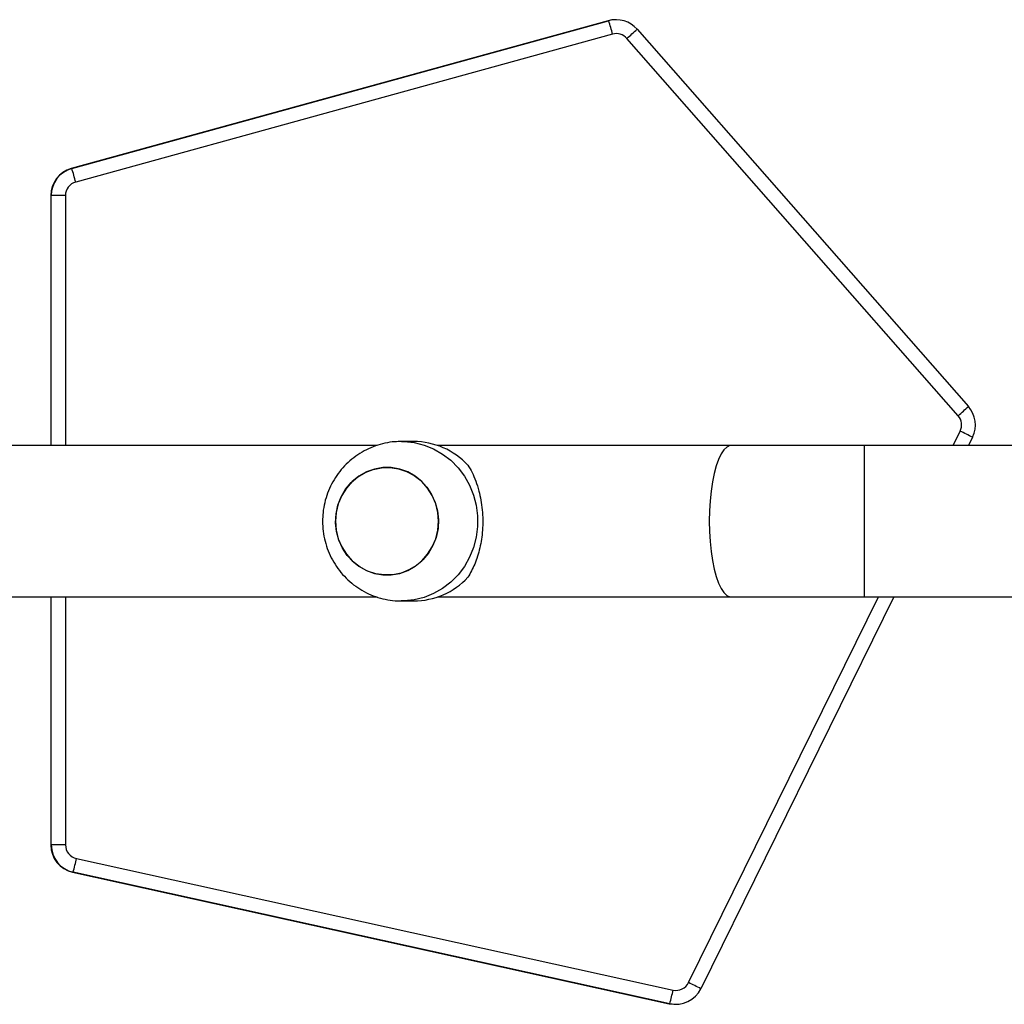
# Model space of a CAD drawing. Units: millimetres. Extents: x -4534 to 4839, y -3372 to 6547.
# Drawn here: x -970 to -723, y 4135 to 4382 of the extents above; entities that cross this region are included whole.
import ezdxf

# ---------------------------------------------------------------- set-up
doc = ezdxf.new("R2010")
doc.units = ezdxf.units.MM
doc.layers.add('Toestel 2D', color=7, linetype='Continuous', lineweight=20)
doc.layers.add('VP-EQ', color=7, linetype='Continuous', true_color=0x8a3492)

# ---------------------------------------------------------------- blocks, each defined once
blk = doc.blocks.new('wd1419')
at = {"color": 7, "linetype": 'Continuous', "lineweight": 25}
for p, q in [((-429.683, -29.342), (-443.144, -33.052)), ((-443.13, -33.052), (-429.669, -29.342)), ((-429.669, -29.342), (-429.683, -29.342)), ((-429.483, -29.317), (-429.497, -29.317)), ((-428.957, -29.555), (-420.649, -39.019)), ((-429.57, -29.68), (-443.031, -33.389)), ((-420.906, -39.25), (-429.214, -29.786)), ((-443.13, -33.052), (-443.144, -33.052)), ((-443.658, -33.727), (-443.658, -39.997)), ((-443.644, -33.727), (-443.658, -33.727)), ((-443.288, -33.727), (-443.644, -33.727)), ((-435.475, -39.997), (-460.547, -39.997)), ((-434.557, -39.897), (-434.864, -39.897)), ((-426.592, -39.997), (-433.96, -39.997)), ((-423.261, -39.997), (-426.592, -39.997)), ((-404.963, -39.997), (-423.261, -39.997)), ((-420.547, -39.79), (-420.649, -39.997)), ((-460.547, -43.797), (-435.477, -43.797)), ((-443.658, -43.797), (-443.658, -50.015)), ((-434.864, -43.897), (-434.557, -43.897)), ((-433.96, -43.797), (-426.592, -43.797)), ((-422.519, -43.797), (-427.357, -53.624)), ((-426.592, -43.797), (-423.261, -43.797)), ((-423.261, -43.797), (-404.963, -43.797)), ((-443.644, -50.015), (-443.658, -50.015)), ((-443.288, -50.015), (-443.644, -50.015)), ((-443.013, -50.356), (-428.054, -53.656)), ((-443.095, -50.698), (-443.109, -50.698)), ((-443.109, -50.698), (-428.15, -53.998)), ((-428.136, -53.998), (-443.095, -50.698)), ((-428.136, -53.998), (-428.15, -53.998)), ((-427.999, -54.014), (-427.985, -54.014))]:
    blk.add_line(p, q, dxfattribs=at)
at = {"color": 8, "linetype": 'Continuous', "lineweight": 25}
for p, q in [((-443.644, -39.997), (-443.644, -33.727)), ((-443.288, -33.727), (-443.288, -39.997)), ((-421.033, -39.997), (-420.855, -39.635)), ((-423.261, -39.997), (-423.261, -41.897)), ((-423.261, -41.897), (-423.261, -43.797)), ((-443.644, -50.015), (-443.644, -43.797)), ((-443.288, -43.797), (-443.288, -50.015)), ((-427.665, -53.469), (-422.903, -43.797))]:
    blk.add_line(p, q, dxfattribs=at)
at = {"color": 7, "linetype": 'Continuous', "lineweight": 25, "flags": 128}
for points in [[(-429.497, -29.317), (-429.587, -29.323), (-429.683, -29.342)], [(-433.934, -41.897), (-433.952, -41.675), (-434.004, -41.458), (-434.09, -41.254), (-434.207, -41.068), (-434.351, -40.904), (-434.519, -40.767), (-434.707, -40.66), (-434.908, -40.588), (-435.119, -40.551), (-435.332, -40.551), (-435.542, -40.588), (-435.744, -40.66), (-435.932, -40.767), (-436.1, -40.904), (-436.244, -41.068), (-436.361, -41.254), (-436.447, -41.458), (-436.499, -41.675), (-436.517, -41.897), (-436.499, -42.119), (-436.447, -42.335), (-436.361, -42.539), (-436.244, -42.726), (-436.1, -42.89), (-435.932, -43.027), (-435.744, -43.133), (-435.542, -43.205), (-435.332, -43.242), (-435.119, -43.242), (-434.908, -43.205), (-434.707, -43.133), (-434.519, -43.027), (-434.351, -42.89), (-434.207, -42.726), (-434.09, -42.539), (-434.004, -42.335), (-433.952, -42.119), (-433.934, -41.897)], [(-433.993, -42.301), (-434.074, -42.507), (-434.186, -42.697), (-434.326, -42.865), (-434.491, -43.007), (-434.675, -43.118), (-434.875, -43.196), (-435.084, -43.239), (-435.298, -43.245), (-435.509, -43.214), (-435.712, -43.147), (-435.902, -43.046), (-436.074, -42.914), (-436.223, -42.754), (-436.344, -42.571), (-436.435, -42.369), (-436.493, -42.155), (-436.516, -41.933), (-436.504, -41.71), (-436.457, -41.493), (-436.377, -41.286), (-436.265, -41.096), (-436.125, -40.928), (-435.96, -40.787), (-435.776, -40.675), (-435.576, -40.597), (-435.367, -40.555), (-435.153, -40.549), (-434.942, -40.58), (-434.739, -40.646), (-434.549, -40.747), (-434.377, -40.879), (-434.228, -41.039), (-434.107, -41.223), (-434.016, -41.424), (-433.958, -41.639), (-433.935, -41.861), (-433.947, -42.083), (-433.993, -42.301)], [(-428.15, -53.998), (-428.034, -54.013), (-427.999, -54.014)]]:
    blk.add_lwpolyline(points, dxfattribs=at)
at = {"color": 8, "linetype": 'Continuous', "lineweight": 25, "flags": 128}
for points in [[(-434.863, -39.897), (-434.8, -39.898), (-434.546, -39.925), (-434.298, -39.987), (-434.059, -40.083), (-433.835, -40.211), (-433.629, -40.369), (-433.446, -40.555), (-433.287, -40.765), (-433.157, -40.995), (-433.057, -41.241), (-432.99, -41.498), (-432.956, -41.763), (-432.956, -42.03), (-432.99, -42.295), (-433.057, -42.553), (-433.157, -42.799), (-433.287, -43.029), (-433.446, -43.238), (-433.629, -43.424), (-433.835, -43.583), (-434.059, -43.711), (-434.298, -43.807), (-434.546, -43.869), (-434.8, -43.896), (-434.873, -43.897)], [(-426.592, -39.997), (-426.63, -40.001), (-426.705, -40.036), (-426.778, -40.106), (-426.847, -40.21), (-426.912, -40.345), (-426.971, -40.508), (-427.022, -40.698), (-427.066, -40.91), (-427.101, -41.14), (-427.126, -41.384), (-427.142, -41.638), (-427.147, -41.897)], [(-427.147, -41.897), (-427.142, -42.155), (-427.126, -42.409), (-427.101, -42.654), (-427.066, -42.884), (-427.022, -43.096), (-426.971, -43.285), (-426.912, -43.449), (-426.847, -43.584), (-426.778, -43.687), (-426.705, -43.757), (-426.63, -43.792), (-426.592, -43.797)]]:
    blk.add_lwpolyline(points, dxfattribs=at)
at = {"color": 7, "linetype": 'Continuous', "lineweight": 25}
for centre, radius, start, end in [((-429.483, -30.017), 0.7, 41.2806, 105.4057), ((-434.639, -30.986), 5.235, 14.4495, 18.2993), ((-433.866, -24.355), 7.151, 310.5838, 313.3509), ((-429.477, -30.017), 0.35, 41.279, 105.4067), ((-442.958, -33.727), 0.7, 105.4106, 180.0019), ((-442.944, -33.727), 0.7, 105.4102, 180.0036), ((-448.101, -34.696), 5.235, 14.4495, 18.2993), ((-442.938, -33.727), 0.35, 105.4076, 180.0047), ((-425.575, -33.8), 7.176, 310.5912, 313.3486), ((-421.175, -39.48), 0.7, 333.7857, 41.2845), ((-421.169, -39.48), 0.35, 333.7955, 41.2748), ((-425.445, -49.156), 10.569, 62.3933, 64.2604), ((-434.564, -41.768), 1.871, 43.0577, 89.7748), ((-434.564, -42.025), 1.871, 270.2253, 316.9423), ((-442.958, -50.015), 0.7, 179.9981, 257.5565), ((-442.944, -50.015), 0.7, 179.9962, 257.5584), ((-442.938, -50.015), 0.35, 179.9965, 257.5569), ((-448.055, -49.334), 5.145, 344.6249, 348.5389), ((-427.979, -53.314), 0.35, 257.5645, 333.7928), ((-432.254, -62.989), 10.568, 62.395, 64.2623), ((-427.985, -53.314), 0.7, 257.5639, 333.7926), ((-433.109, -52.631), 5.158, 344.6279, 348.5321)]:
    blk.add_arc(centre, radius, start, end, dxfattribs=at)
for points, knots in [([(-434.863, -39.9), (-434.919, -39.9), (-435.059, -39.9), (-435.279, -39.936), (-435.518, -40.003), (-435.747, -40.101), (-435.961, -40.226), (-436.159, -40.377), (-436.336, -40.552), (-436.49, -40.748), (-436.619, -40.962), (-436.721, -41.191), (-436.793, -41.431), (-436.835, -41.668), (-436.84, -41.824), (-436.843, -41.897)], [0, 0, 0, 0, 0.054236, 0.13383, 0.213302, 0.292693, 0.372057, 0.45144, 0.530898, 0.610472, 0.6902, 0.770111, 0.850223, 0.930541, 1, 1, 1, 1]), ([(-433.197, -40.491), (-433.162, -40.549), (-433.092, -40.669), (-432.999, -40.887), (-432.923, -41.121), (-432.869, -41.366), (-432.836, -41.611), (-432.823, -41.866), (-432.83, -42.116), (-432.857, -42.351), (-432.899, -42.572), (-432.956, -42.78), (-433.051, -43.044), (-433.138, -43.199), (-433.197, -43.303)], [0, 0, 0, 0, 0.087998, 0.177677, 0.267255, 0.341836, 0.416354, 0.491268, 0.566177, 0.63454, 0.702943, 0.776229, 0.849566, 1, 1, 1, 1]), ([(-436.843, -41.897), (-436.839, -41.981), (-436.833, -42.15), (-436.784, -42.4), (-436.706, -42.641), (-436.598, -42.871), (-436.462, -43.085), (-436.3, -43.28), (-436.116, -43.453), (-435.91, -43.601), (-435.689, -43.721), (-435.454, -43.812), (-435.211, -43.87), (-435.015, -43.897), (-434.903, -43.894), (-434.873, -43.893)], [0, 0, 0, 0, 0.081332, 0.162424, 0.24362, 0.324873, 0.406133, 0.487348, 0.568465, 0.649445, 0.73025, 0.810857, 0.89126, 0.971467, 1, 1, 1, 1])]:
    blk.add_open_spline(points, degree=3, knots=knots, dxfattribs=at)
blk = doc.blocks.new('VPL-05-WD1419')
at = {"layer": 'Toestel 2D', "color": 0, "xscale": 10, "yscale": 10, "zscale": 10}
blk.add_blockref('wd1419', (3474.8, 4675.48), dxfattribs=at)
blk = doc.blocks.new('vVPL-18-RC1419')
at = {"layer": 'VP-EQ'}
blk.add_blockref('VPL-05-WD1419', (0, 0), dxfattribs=at)
blk = doc.blocks.new('VPL-18-RC1419')
at = {"layer": 'VP-EQ'}
blk.add_blockref('vVPL-18-RC1419', (0, 0), dxfattribs=at)

msp = doc.modelspace()

# ---------------------------------------------------------------- block references
at = {"layer": 'VP-EQ'}
msp.add_blockref('VPL-18-RC1419', (0, 0), dxfattribs=at)

doc.saveas('drawing.dxf')
